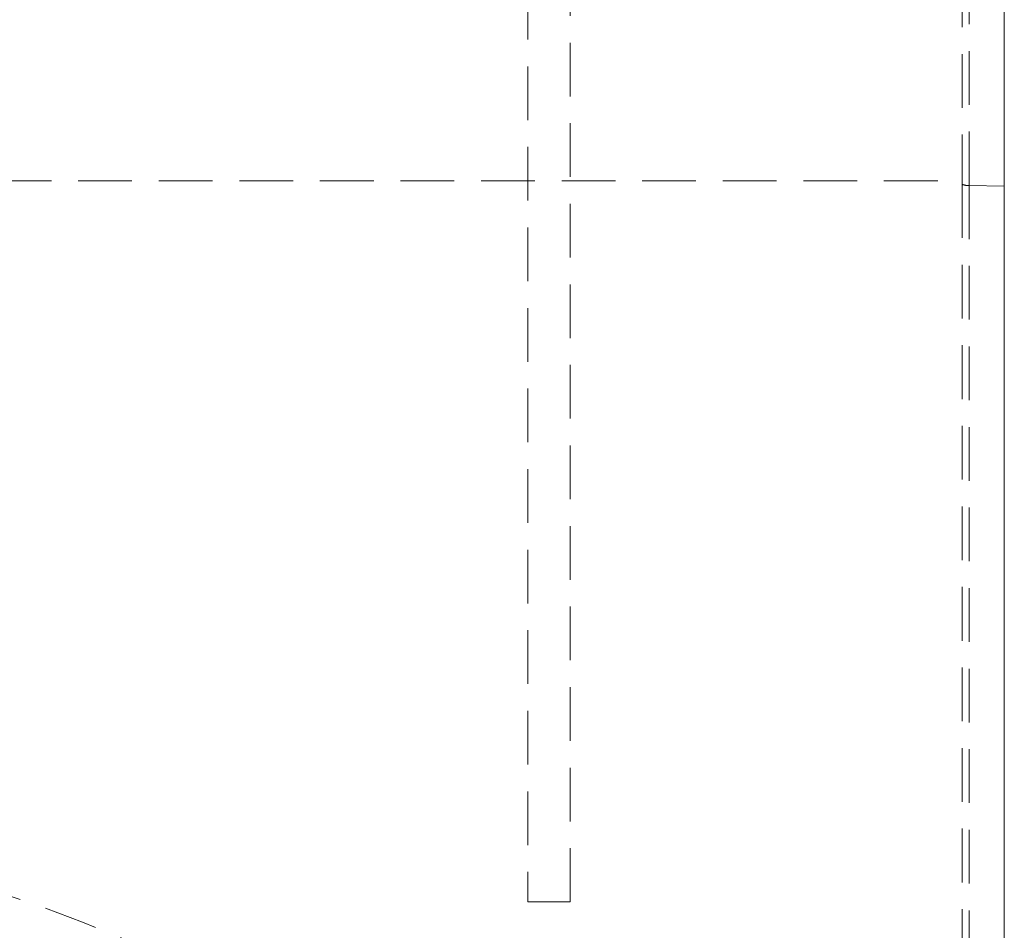
# Model space of a CAD drawing. Units: millimetres. Extents: x 0 to 507, y -3 to 297.
# Drawn here: x 223 to 246, y 211 to 232 of the extents above; entities that cross this region are included whole.
import ezdxf

# ---------------------------------------------------------------- set-up
doc = ezdxf.new("R2010")
doc.units = ezdxf.units.MM
doc.linetypes.add('HIDDEN', pattern=[1.905, 1.27, -0.635])

msp = doc.modelspace()

# ---------------------------------------------------------------- linework, layer by layer
at = {"color": 7, "linetype": 'HIDDEN', "lineweight": 0}
for p, q in [((234.9563, 246.6317), (234.9563, 211.6317)), ((235.9563, 211.6317), (235.9563, 246.6317)), ((245.2205, 237.3984), (245.2205, 228.6057)), ((245.3858, 228.5781), (245.3858, 237.3845)), ((146.2205, 228.6833), (245.2205, 228.6833)), ((245.2205, 228.6057), (245.2205, 207.4815)), ((245.3858, 228.5781), (246.2205, 228.5576)), ((245.3858, 228.5781), (245.3858, 207.2846)), ((234.9563, 211.6317), (235.4563, 211.6317)), ((235.4563, 211.6317), (235.9563, 211.6317))]:
    msp.add_line(p, q, dxfattribs=at)
at = {"color": 7, "linetype": 'Continuous', "lineweight": 15}
msp.add_line((246.2205, 246.704), (246.2205, 208.4374), dxfattribs=at)
at = {"color": 7, "linetype": 'HIDDEN', "lineweight": 0, "flags": 128}
msp.add_lwpolyline([(201.8205, 208.0374), (201.8618, 208.0622), (201.9848, 208.1356), (202.1959, 208.2607), (202.4893, 208.4326), (202.8489, 208.6399), (203.2787, 208.8829), (203.7885, 209.1639), (204.3641, 209.4716), (205.0362, 209.8174), (205.7727, 210.1788), (206.5891, 210.5571), (207.4659, 210.9356), (208.4888, 211.3391), (209.576, 211.7202), (210.3595, 211.9627), (211.1704, 212.1843), (212.0048, 212.38), (212.9502, 212.5608), (213.9174, 212.6998), (214.9287, 212.7939), (215.9498, 212.8355), (216.946, 212.8236), (217.9368, 212.7608), (218.9443, 212.6451), (219.932, 212.482), (220.8586, 212.2851), (221.7576, 212.0549), (222.6435, 211.7915), (223.4947, 211.5057), (224.4281, 211.1567), (225.3098, 210.7947), (226.1548, 210.4196), (226.9397, 210.0478), (227.7361, 209.6488), (228.449, 209.2739), (229.0911, 208.9227), (229.6305, 208.6181), (230.023, 208.3911), (230.3203, 208.2163), (230.5232, 208.0957), (230.6151, 208.0407), (230.6113, 208.043)], dxfattribs=at)
at = {"color": 7, "linetype": 'HIDDEN', "lineweight": 0}
msp.add_arc((245.3505, 228.876), 0.2999, 244.32468, 276.76392, dxfattribs=at)

doc.saveas('drawing.dxf')
